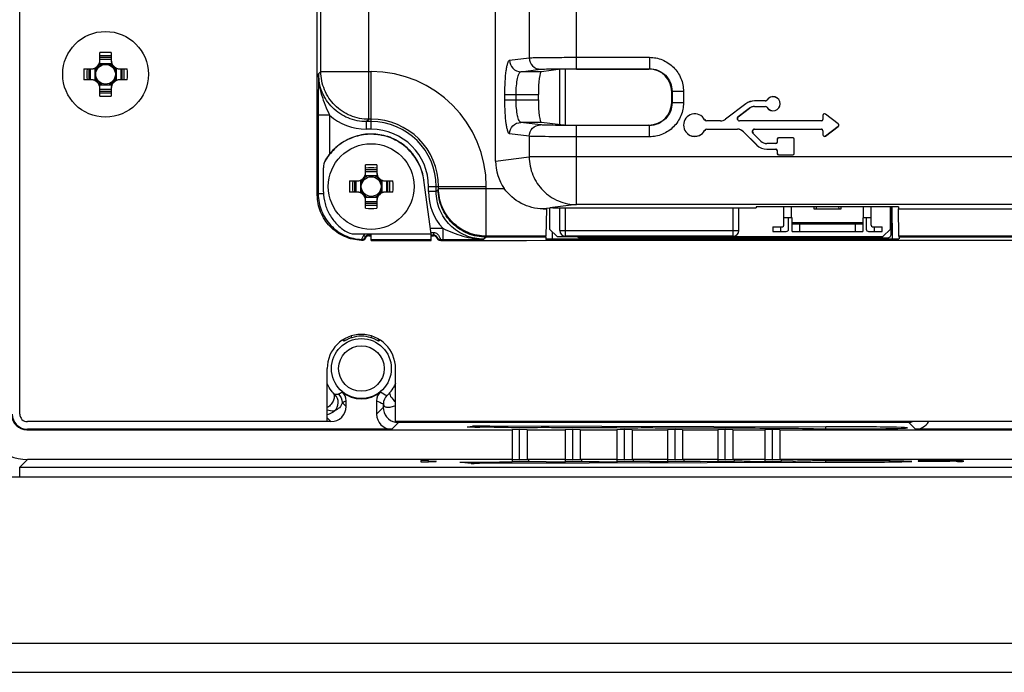
# Model space of a CAD drawing. Units: inches. Extents: x 0 to 40, y 0 to 28.
# Drawn here: x 26.8 to 29.3, y 7.5 to 9.2 of the extents above; entities that cross this region are included whole.
import ezdxf

# ---------------------------------------------------------------- set-up
doc = ezdxf.new("R2010")
doc.units = ezdxf.units.IN
doc.header["$LTSCALE"] = 2.2
doc.header["$MEASUREMENT"] = 0
doc.layers.get('0').update_dxf_attribs({"linetype": 'CONTINUOUS'})
for name, color, linetype in [('02___PRT_ALL_AXES', 7, 'CONTINUOUS'), ('ECAD_CN_PN-41694', 7, 'CONTINUOUS'), ('ECAD_CN_PN-79971', 7, 'CONTINUOUS')]:
    doc.layers.add(name, color=color, linetype=linetype)

msp = doc.modelspace()

# ---------------------------------------------------------------- linework, layer by layer
at = {"color": 7, "linetype": 'CONTINUOUS'}
for p, q in [((26.7645, 8.2189), (26.7645, 13.6913)), ((27.5454, 9.108), (27.5454, 9.6905)), ((27.6694, 8.984), (27.6694, 9.6933)), ((27.9985, 8.8756), (27.9985, 9.6933)), ((27.5362, 8.7878), (27.5362, 9.3173)), ((28.2087, 9.1154), (28.2087, 9.3027)), ((28.0858, 9.2746), (28.0858, 9.1435)), ((26.9724, 9.1331), (26.9724, 9.1572)), ((27.0015, 9.1441), (26.9724, 9.1441)), ((27.0015, 9.1572), (27.0015, 9.1331)), ((28.0348, 9.1372), (28.0858, 9.1435)), ((28.2087, 9.1449), (28.3973, 9.1449)), ((28.3973, 9.1449), (28.3973, 9.1154)), ((27.0022, 9.1283), (26.9718, 9.1283)), ((26.9724, 9.1401), (27.0015, 9.1401)), ((26.9306, 9.1153), (26.9547, 9.1153)), ((26.9436, 9.1153), (26.9436, 9.0862)), ((26.9476, 9.0862), (26.9476, 9.1153)), ((26.9594, 9.116), (26.9594, 9.0856)), ((27.0145, 9.116), (27.0145, 9.0856)), ((27.0193, 9.1153), (27.0433, 9.1153)), ((27.0263, 9.1153), (27.0263, 9.0862)), ((27.0303, 9.0862), (27.0303, 9.1153)), ((27.5393, 9.1019), (27.5454, 9.108)), ((27.5454, 9.108), (27.6759, 9.108)), ((27.6759, 8.9583), (27.6759, 9.108)), ((28.0641, 9.1076), (28.1151, 9.114)), ((28.1178, 9.1076), (28.0641, 9.1076)), ((28.1677, 9.1138), (28.1178, 9.1076)), ((28.2087, 9.1154), (28.3973, 9.1154)), ((28.2087, 9.1145), (28.3963, 9.1145)), ((28.3963, 9.1145), (28.3973, 9.1154)), ((26.9547, 9.0862), (26.9306, 9.0862)), ((26.9718, 9.0732), (27.0022, 9.0732)), ((26.9724, 9.0444), (26.9724, 9.0685)), ((27.0015, 9.0685), (27.0015, 9.0444)), ((27.0433, 9.0862), (27.0193, 9.0862)), ((27.0015, 9.0614), (26.9724, 9.0614)), ((26.9724, 9.0574), (27.0015, 9.0574)), ((28.0226, 9.0486), (28.1096, 9.0486)), ((28.0226, 9.0348), (28.0226, 9.0486)), ((28.0518, 9.0348), (28.0518, 9.0486)), ((28.1096, 9.0348), (28.1096, 9.0486)), ((28.4554, 9.0554), (28.4563, 9.0564)), ((28.4554, 9.028), (28.4554, 9.0554)), ((28.4858, 9.0564), (28.4563, 9.0564)), ((28.4563, 9.0564), (28.4563, 9.0271)), ((28.4858, 9.0564), (28.4858, 9.0271)), ((28.0226, 9.0348), (28.1096, 9.0348)), ((28.4563, 9.0271), (28.4554, 9.028)), ((28.4858, 9.0271), (28.4563, 9.0271)), ((28.6477, 9.0244), (28.5949, 8.9845)), ((28.6479, 9.0241), (28.5951, 8.9843)), ((28.6977, 9.0319), (28.67, 9.0319)), ((28.6977, 9.0315), (28.67, 9.0315)), ((28.67, 9.0173), (28.6977, 9.0173)), ((28.67, 9.0169), (28.6977, 9.0169)), ((27.5676, 8.9948), (27.5385, 8.9948)), ((27.5385, 8.9948), (27.5385, 8.7901)), ((27.5676, 8.9948), (27.5676, 8.8922)), ((28.6277, 8.991), (28.6565, 9.0127)), ((28.6279, 8.9907), (28.6567, 9.0125)), ((28.8472, 8.9942), (28.8472, 8.9838)), ((28.8475, 8.9942), (28.8475, 8.9838)), ((28.8868, 8.9722), (28.854, 8.9974)), ((28.887, 8.9725), (28.8542, 8.9977)), ((27.6633, 8.978), (27.6694, 8.984)), ((27.6759, 8.978), (27.6633, 8.978)), ((27.6633, 8.978), (27.6633, 8.9583)), ((27.6759, 8.984), (27.6694, 8.984)), ((28.1151, 8.9695), (28.0641, 8.9758)), ((28.1178, 8.9758), (28.0641, 8.9758)), ((28.1677, 8.9696), (28.1178, 8.9758)), ((28.2087, 8.969), (28.3963, 8.969)), ((28.3973, 8.968), (28.2087, 8.968)), ((28.2087, 8.7625), (28.2087, 8.968)), ((28.3973, 8.968), (28.3963, 8.969)), ((28.3973, 8.9385), (28.3973, 8.968)), ((28.5816, 8.9801), (28.5462, 8.9801)), ((28.5816, 8.9797), (28.5462, 8.9797)), ((28.8435, 8.9801), (28.6314, 8.9801)), ((28.8435, 8.9797), (28.6314, 8.9797)), ((28.854, 8.9407), (28.8868, 8.9659)), ((28.8542, 8.9404), (28.887, 8.9656)), ((27.6759, 8.9583), (27.6633, 8.9583)), ((28.0858, 8.9399), (28.0348, 8.9463)), ((28.0858, 8.9399), (28.0858, 8.8865)), ((28.3973, 8.9385), (28.2087, 8.9385)), ((28.5462, 8.9584), (28.6257, 8.9584)), ((28.5462, 8.958), (28.6257, 8.958)), ((28.6413, 8.9516), (28.6758, 8.9171)), ((28.6415, 8.9518), (28.6761, 8.9173)), ((28.6861, 8.9274), (28.6658, 8.9477)), ((28.6864, 8.9276), (28.6661, 8.9479)), ((28.6703, 8.9584), (28.8435, 8.9584)), ((28.6703, 8.958), (28.8435, 8.958)), ((28.8472, 8.9543), (28.8472, 8.9439)), ((28.8475, 8.9543), (28.8475, 8.9439)), ((28.7252, 8.9212), (28.702, 8.9212)), ((28.7252, 8.9208), (28.702, 8.9208)), ((28.7289, 8.9322), (28.7289, 8.9249)), ((28.7292, 8.9322), (28.7292, 8.9249)), ((28.7696, 8.9359), (28.7326, 8.9359)), ((28.7696, 8.9356), (28.7326, 8.9356)), ((28.773, 8.8951), (28.773, 8.9322)), ((28.7733, 8.8951), (28.7733, 8.9322)), ((27.9985, 8.8756), (28.0858, 8.8865)), ((30.3937, 8.8865), (28.0858, 8.8865)), ((28.702, 8.9066), (28.7252, 8.9066)), ((28.702, 8.9062), (28.7252, 8.9062)), ((28.7289, 8.9025), (28.7289, 8.8951)), ((28.7292, 8.9025), (28.7292, 8.8951)), ((28.7326, 8.8918), (28.7696, 8.8918)), ((28.7326, 8.8914), (28.7696, 8.8914)), ((27.5574, 8.8779), (27.5574, 8.8786)), ((27.6614, 8.8417), (27.6614, 8.8658)), ((27.6905, 8.8658), (27.6905, 8.8417)), ((27.5519, 8.7957), (27.5519, 8.8579)), ((27.6912, 8.837), (27.6607, 8.837)), ((27.6905, 8.8528), (27.6614, 8.8528)), ((27.6614, 8.8488), (27.6905, 8.8488)), ((27.6196, 8.824), (27.6437, 8.824)), ((27.6326, 8.824), (27.6326, 8.7949)), ((27.6366, 8.7949), (27.6366, 8.824)), ((27.6484, 8.8246), (27.6484, 8.7942)), ((27.7035, 8.8246), (27.7035, 8.7942)), ((27.7082, 8.824), (27.7323, 8.824)), ((27.7153, 8.824), (27.7153, 8.7949)), ((27.7193, 8.7949), (27.7193, 8.824)), ((27.8125, 8.8265), (27.8125, 8.8259)), ((27.8311, 8.6867), (27.8125, 8.8259)), ((27.5385, 8.7901), (27.5362, 8.7878)), ((27.5526, 8.7901), (27.5385, 8.7901)), ((27.6437, 8.7949), (27.6196, 8.7949)), ((27.7323, 8.7949), (27.7082, 8.7949)), ((27.8248, 8.8094), (27.9745, 8.8094)), ((27.8248, 8.7968), (27.8248, 8.8094)), ((27.8445, 8.7968), (27.8248, 8.7968)), ((27.8445, 8.7968), (27.8445, 8.8094)), ((27.8497, 8.8021), (27.8445, 8.7968)), ((27.8505, 8.8045), (27.8497, 8.8021)), ((27.8505, 8.8045), (27.8505, 8.8094)), ((27.8505, 8.8045), (28.0211, 8.8045)), ((27.9745, 8.6807), (27.9745, 8.8094)), ((27.6607, 8.7819), (27.6912, 8.7819)), ((27.6614, 8.7531), (27.6614, 8.7772)), ((27.6905, 8.7701), (27.6614, 8.7701)), ((27.6614, 8.7661), (27.6905, 8.7661)), ((27.6905, 8.7772), (27.6905, 8.7531)), ((28.2087, 8.7625), (28.139, 8.7538)), ((30.2525, 8.7625), (28.2087, 8.7625)), ((28.1304, 8.7528), (28.1218, 8.7517)), ((28.1218, 8.7517), (28.1304, 8.7517)), ((28.1304, 8.7517), (28.1292, 8.6807)), ((28.1304, 8.7537), (28.139, 8.7538)), ((28.1304, 8.753), (28.1304, 8.7517)), ((28.1385, 8.7538), (28.1385, 8.6992)), ((28.1469, 8.7539), (28.6581, 8.7539)), ((28.6747, 8.7566), (28.6747, 8.7541)), ((29.027, 8.7569), (28.6912, 8.7569)), ((29.0224, 8.6992), (29.0224, 8.7569)), ((29.0244, 8.7489), (29.0224, 8.7489)), ((29.0244, 8.6859), (29.0244, 8.7569)), ((29.0244, 8.7566), (29.0268, 8.7566)), ((29.0282, 8.6738), (29.0268, 8.7566)), ((29.0435, 8.7566), (29.0435, 8.7519)), ((29.0435, 8.7519), (29.432, 8.7519)), ((29.0447, 8.6813), (29.0435, 8.7519)), ((27.6316, 8.6867), (27.8311, 8.6867)), ((27.6566, 8.6867), (27.6566, 8.6824)), ((27.6699, 8.6867), (27.6699, 8.6817)), ((27.6699, 8.6841), (27.6759, 8.6841)), ((27.6759, 8.6698), (27.6759, 8.6867)), ((27.8292, 8.7011), (27.8613, 8.7011)), ((27.8311, 8.6903), (27.8375, 8.6903)), ((27.8311, 8.6698), (27.8311, 8.6867)), ((27.8311, 8.6841), (27.8375, 8.6841)), ((27.8375, 8.6903), (27.8375, 8.6817)), ((27.8613, 8.7011), (27.8613, 8.672)), ((28.1385, 8.6992), (28.1582, 8.6795)), ((28.1457, 8.6738), (28.146, 8.6917)), ((29.0027, 8.6795), (29.0224, 8.6992)), ((27.6504, 8.6698), (27.6516, 8.67)), ((27.6517, 8.6699), (27.6504, 8.6698)), ((27.6515, 8.6714), (27.6514, 8.6721)), ((27.6569, 8.6713), (27.6592, 8.6732)), ((27.6592, 8.6732), (27.6609, 8.6758)), ((27.6609, 8.6758), (27.6609, 8.678)), ((27.6609, 8.6758), (27.6609, 8.6758)), ((27.6699, 8.6817), (27.6759, 8.6817)), ((27.6759, 8.6723), (27.8311, 8.6723)), ((27.6759, 8.6698), (27.8311, 8.6698)), ((27.8311, 8.6817), (27.8375, 8.6817)), ((27.8466, 8.6779), (27.8466, 8.6758)), ((27.8466, 8.6758), (27.8466, 8.6758)), ((27.8567, 8.6697), (27.8554, 8.6698)), ((27.8556, 8.672), (27.8613, 8.672)), ((27.8556, 8.672), (27.8556, 8.6699)), ((27.8556, 8.6699), (27.8567, 8.6697)), ((27.8567, 8.6697), (28.0785, 8.6697)), ((27.9737, 8.6781), (27.9684, 8.6728)), ((27.9745, 8.6807), (27.9736, 8.6781)), ((28.1292, 8.6781), (27.9737, 8.6781)), ((28.1292, 8.6807), (27.9745, 8.6807)), ((28.0785, 8.6697), (28.127, 8.67)), ((28.127, 8.67), (30.2901, 8.67)), ((28.1292, 8.6781), (28.1292, 8.6807)), ((28.1292, 8.6781), (28.1292, 8.6741)), ((28.1457, 8.6738), (29.0282, 8.6738)), ((28.1582, 8.6795), (29.0027, 8.6795)), ((28.2173, 8.6761), (29.0145, 8.6761)), ((28.2173, 8.676), (28.2173, 8.6761)), ((29.0145, 8.676), (29.0145, 8.6761)), ((29.0447, 8.6813), (29.4308, 8.6813)), ((29.0448, 8.6781), (29.0447, 8.6813)), ((29.4307, 8.6781), (29.0448, 8.6781)), ((29.0448, 8.6781), (29.0448, 8.6741)), ((27.6055, 8.4083), (27.6016, 8.4104)), ((27.6055, 8.4083), (27.6055, 8.4123)), ((27.6253, 8.417), (27.6252, 8.4216)), ((27.6755, 8.4216), (27.6754, 8.417)), ((27.6952, 8.4123), (27.6952, 8.4083)), ((27.6991, 8.4104), (27.6952, 8.4083)), ((27.5618, 8.1992), (27.5618, 8.337)), ((27.7389, 8.1992), (27.7389, 8.337)), ((27.7351, 8.2899), (27.7389, 8.2878)), ((27.611, 8.2386), (27.6008, 8.2488)), ((27.611, 8.2386), (27.611, 8.2535)), ((27.6897, 8.2535), (27.6897, 8.2189)), ((27.7071, 8.2362), (27.6897, 8.2189)), ((27.5716, 8.1992), (26.7842, 8.1992)), ((27.5716, 8.1992), (27.5618, 8.2091)), ((34.5795, 8.1992), (27.7389, 8.1992)), ((27.7465, 8.198), (27.7464, 8.1968)), ((29.07, 8.1968), (29.0699, 8.1985)), ((26.7828, 8.1781), (26.7842, 8.1795)), ((26.7828, 8.1781), (28.0412, 8.1781)), ((27.7291, 8.1795), (26.7842, 8.1795)), ((27.7464, 8.1968), (27.7291, 8.1795)), ((29.07, 8.1968), (27.7464, 8.1968)), ((27.9249, 8.1858), (27.9254, 8.1859)), ((27.9254, 8.1859), (27.9387, 8.1873)), ((27.9387, 8.1853), (27.9387, 8.1873)), ((27.9944, 8.185), (27.9579, 8.1851)), ((27.9838, 8.1851), (27.9839, 8.1879)), ((27.9839, 8.1879), (28.8551, 8.1854)), ((28.0609, 8.1785), (28.0412, 8.1781)), ((28.0412, 8.1781), (28.0412, 8.1008)), ((28.0806, 8.1781), (28.0609, 8.1785)), ((28.0609, 8.1004), (28.0609, 8.1785)), ((28.0806, 8.1781), (28.1789, 8.1781)), ((28.0806, 8.1781), (28.0806, 8.1008)), ((28.1986, 8.1785), (28.1789, 8.1781)), ((28.1789, 8.1781), (28.1789, 8.1008)), ((28.2183, 8.1781), (28.1986, 8.1785)), ((28.1986, 8.1004), (28.1986, 8.1785)), ((28.2183, 8.1781), (28.313, 8.1781)), ((28.2183, 8.1781), (28.2183, 8.1008)), ((28.3327, 8.1785), (28.313, 8.1781)), ((28.313, 8.1781), (28.313, 8.1008)), ((28.3524, 8.1781), (28.3327, 8.1785)), ((28.3327, 8.1004), (28.3327, 8.1785)), ((28.3524, 8.1781), (28.4442, 8.1781)), ((28.3524, 8.1781), (28.3524, 8.1008)), ((28.4639, 8.1785), (28.4442, 8.1781)), ((28.4442, 8.1781), (28.4442, 8.1008)), ((28.4836, 8.1781), (28.4639, 8.1785)), ((28.4639, 8.1004), (28.4639, 8.1785)), ((28.4836, 8.1781), (28.5745, 8.1781)), ((28.4836, 8.1781), (28.4836, 8.1008)), ((28.5942, 8.1785), (28.5745, 8.1781)), ((28.5745, 8.1781), (28.5745, 8.1008)), ((28.6138, 8.1781), (28.5942, 8.1785)), ((28.5942, 8.1004), (28.5942, 8.1785)), ((28.6138, 8.1781), (28.6967, 8.1781)), ((28.6138, 8.1781), (28.6138, 8.1008)), ((28.7164, 8.1785), (28.6967, 8.1781)), ((28.6967, 8.1781), (28.6967, 8.1008)), ((28.7361, 8.1781), (28.7164, 8.1785)), ((28.7164, 8.1004), (28.7164, 8.1785)), ((28.7361, 8.1781), (32.6276, 8.1781)), ((28.7361, 8.1781), (28.7361, 8.1008)), ((28.855, 8.1808), (28.8551, 8.1854)), ((29.0874, 8.1795), (29.07, 8.1968)), ((32.2763, 8.1795), (29.0874, 8.1795)), ((26.7842, 8.1008), (26.7643, 8.0809)), ((28.0412, 8.1008), (26.7842, 8.1008)), ((27.8247, 8.098), (27.805, 8.098)), ((27.805, 8.098), (27.805, 8.0953)), ((27.805, 8.0953), (27.8247, 8.0953)), ((27.8247, 8.0958), (27.8247, 8.098)), ((27.8443, 8.0962), (27.8247, 8.0958)), ((27.8247, 8.0953), (27.8443, 8.0957)), ((27.8443, 8.0957), (27.8443, 8.0962)), ((28.0396, 8.0948), (28.0411, 8.0948)), ((28.0609, 8.1004), (28.0412, 8.1008)), ((28.0412, 8.0997), (28.0412, 8.097)), ((28.0412, 8.097), (28.0845, 8.097)), ((28.0806, 8.1008), (28.0609, 8.1004)), ((28.1789, 8.1008), (28.0806, 8.1008)), ((28.0845, 8.097), (28.0845, 8.0997)), ((28.1986, 8.1004), (28.1789, 8.1008)), ((28.1789, 8.0997), (28.1789, 8.097)), ((28.1789, 8.097), (28.2222, 8.097)), ((28.2183, 8.1008), (28.1986, 8.1004)), ((28.313, 8.1008), (28.2183, 8.1008)), ((28.2222, 8.097), (28.2222, 8.0997)), ((28.267, 8.095), (28.3149, 8.0956)), ((28.3327, 8.1004), (28.313, 8.1008)), ((28.313, 8.0997), (28.313, 8.097)), ((28.313, 8.097), (28.3563, 8.097)), ((28.3524, 8.1008), (28.3327, 8.1004)), ((28.4442, 8.1008), (28.3524, 8.1008)), ((28.3563, 8.097), (28.3563, 8.0997)), ((28.3983, 8.0954), (28.4462, 8.0959)), ((28.4639, 8.1004), (28.4442, 8.1008)), ((28.4442, 8.0997), (28.4442, 8.097)), ((28.4442, 8.097), (28.4875, 8.097)), ((28.4836, 8.1008), (28.4639, 8.1004)), ((28.5745, 8.1008), (28.4836, 8.1008)), ((28.4875, 8.097), (28.4875, 8.0997)), ((28.5294, 8.0957), (28.5764, 8.0962)), ((28.5942, 8.1004), (28.5745, 8.1008)), ((28.5745, 8.0997), (28.5745, 8.097)), ((28.5745, 8.097), (28.6178, 8.097)), ((28.6138, 8.1008), (28.5942, 8.1004)), ((28.6967, 8.1008), (28.6138, 8.1008)), ((28.6178, 8.097), (28.6178, 8.0997)), ((28.6585, 8.0961), (28.709, 8.0967)), ((28.7164, 8.1004), (28.6967, 8.1008)), ((28.6967, 8.0997), (28.6967, 8.097)), ((28.6967, 8.097), (28.74, 8.097)), ((28.7361, 8.1008), (28.7164, 8.1004)), ((32.6276, 8.1008), (28.7361, 8.1008)), ((28.74, 8.097), (28.74, 8.0997)), ((28.7698, 8.0966), (28.7695, 8.0966)), ((29.0696, 8.0949), (29.052, 8.0943)), ((29.0549, 8.0972), (29.0735, 8.0965)), ((29.1009, 8.0976), (29.0943, 8.0973)), ((29.0943, 8.0973), (29.0943, 8.097)), ((29.0943, 8.097), (29.1009, 8.0967)), ((29.1107, 8.0978), (29.1009, 8.0976)), ((29.1009, 8.0967), (29.1107, 8.0965)), ((29.1272, 8.098), (29.1107, 8.0978)), ((29.1107, 8.0972), (29.114, 8.0974)), ((29.1107, 8.0965), (29.1272, 8.0963)), ((29.114, 8.0974), (29.1206, 8.0976)), ((29.1206, 8.0976), (29.1304, 8.0977)), ((29.1436, 8.098), (29.1272, 8.098)), ((29.1272, 8.0963), (29.1436, 8.0963)), ((29.1304, 8.0977), (29.1403, 8.0977)), ((29.1403, 8.0977), (29.1632, 8.0977)), ((29.16, 8.098), (29.1436, 8.098)), ((29.1436, 8.0963), (29.16, 8.0963)), ((29.1764, 8.098), (29.16, 8.098)), ((29.16, 8.0963), (29.1764, 8.0963)), ((29.1632, 8.0977), (29.1731, 8.0977)), ((29.1731, 8.0977), (29.1829, 8.0976)), ((29.1928, 8.0978), (29.1764, 8.098)), ((29.1829, 8.0976), (29.1895, 8.0974)), ((29.1895, 8.0974), (29.1928, 8.0972)), ((29.2026, 8.0976), (29.1928, 8.0978)), ((29.1928, 8.0965), (29.1961, 8.0966)), ((29.1961, 8.0966), (29.1961, 8.0965)), ((29.1961, 8.0956), (29.2026, 8.0958)), ((29.2026, 8.0958), (29.2026, 8.0978)), ((29.2092, 8.0973), (29.2026, 8.0976)), ((29.2026, 8.0958), (29.2092, 8.096)), ((29.2092, 8.096), (29.2092, 8.0976)), ((29.2125, 8.0969), (29.2092, 8.0973)), ((29.2092, 8.096), (29.2125, 8.0965)), ((29.2125, 8.0965), (29.2125, 8.0969)), ((26.7643, 8.0809), (34.5777, 8.0809)), ((26.7643, 8.0563), (26.7643, 8.0809)), ((27.9062, 8.0939), (27.9879, 8.0941)), ((27.9071, 8.0939), (27.91, 8.0939)), ((27.9356, 8.0907), (27.9099, 8.0935)), ((28.8534, 8.0933), (27.9356, 8.0907)), ((27.988, 8.0941), (27.9878, 8.0941)), ((26.7437, 8.0563), (34.62, 8.0563)), ((35.0433, 7.6232), (26.3204, 7.6232)), ((26.2909, 7.5485), (35.0728, 7.5485))]:
    msp.add_line(p, q, dxfattribs=at)
for points in [[(27.6517, 8.6699), (27.6524, 8.6699), (27.6532, 8.67), (27.6546, 8.6703), (27.6569, 8.6713)], [(27.8466, 8.6758), (27.848, 8.6735), (27.8499, 8.6717), (27.8519, 8.6706), (27.8536, 8.6701), (27.8544, 8.67), (27.8551, 8.6699), (27.8553, 8.6698)], [(28.7698, 8.0966), (28.7717, 8.0967), (28.7762, 8.0969), (28.7814, 8.0971), (28.7872, 8.0973), (28.7936, 8.0974), (28.8005, 8.0976), (28.8079, 8.0977), (28.8157, 8.0979), (28.8238, 8.098), (28.8323, 8.0981), (28.841, 8.0982), (28.8501, 8.0983), (28.8593, 8.0983), (28.8687, 8.0984), (28.8783, 8.0985)], [(28.8783, 8.0985), (28.888, 8.0985), (28.8978, 8.0985), (28.9075, 8.0985), (28.9173, 8.0985), (28.927, 8.0985), (28.9366, 8.0985), (28.946, 8.0985), (28.9553, 8.0985), (28.9644, 8.0984), (28.9732, 8.0984), (28.9818, 8.0983), (28.9901, 8.0983), (28.9981, 8.0982), (29.0058, 8.0981), (29.0131, 8.098), (29.02, 8.0979), (29.0266, 8.0978)], [(29.0266, 8.0978), (29.0328, 8.0977), (29.0385, 8.0976)], [(29.0385, 8.0976), (29.0439, 8.0975), (29.0488, 8.0974), (29.0533, 8.0973), (29.0574, 8.0972), (29.061, 8.097), (29.0643, 8.0969), (29.0671, 8.0968), (29.0696, 8.0967), (29.0717, 8.0966), (29.0733, 8.0965), (29.0746, 8.0964), (29.0755, 8.0963), (29.0756, 8.0963)]]:
    msp.add_lwpolyline(points, dxfattribs=at)
for centre, radius in [((26.987, 9.1008), 0.0256), ((27.6759, 8.8094), 0.0256), ((27.6504, 8.337), 0.0777), ((27.6504, 8.337), 0.0591)]:
    msp.add_circle(centre, radius, dxfattribs=at)
for centre, radius, start, end in [((26.987, 8.6857), 0.4717, 88.2302, 91.7698), ((26.987, 8.7075), 0.4415, 88.1091, 91.8909), ((26.9504, 9.1374), 0.022, 270, 360), ((26.9547, 9.1331), 0.0177, 270, 360), ((26.987, 9.1008), 0.0285, 142.0339, 165.2395), ((26.987, 9.1008), 0.0285, 104.7671, 127.9669), ((26.987, 9.1008), 0.0285, 52.0339, 75.2327), ((27.0236, 9.1374), 0.022, 180, 270), ((27.0193, 9.1331), 0.0177, 180, 270), ((26.987, 9.1008), 0.0285, 14.7624, 37.9648), ((27.402, 9.1008), 0.4717, 178.2302, 181.7698), ((27.3802, 9.1008), 0.4415, 178.1091, 181.8909), ((26.987, 9.1008), 0.0285, 194.7624, 217.9648), ((26.987, 9.1008), 0.0285, 322.0339, 345.2395), ((26.5937, 9.1008), 0.4415, 358.1091, 1.8909), ((26.5719, 9.1008), 0.4717, 358.2302, 1.7698), ((27.6759, 8.8094), 0.2986, 0, 90), ((26.9504, 9.0642), 0.022, 0, 90), ((26.9547, 9.0685), 0.0177, 0, 90), ((26.987, 9.1008), 0.0285, 232.0339, 255.2327), ((26.987, 9.1008), 0.0285, 284.7671, 307.9669), ((27.0236, 9.0642), 0.022, 90, 180), ((27.0193, 9.0685), 0.0177, 90, 180), ((26.987, 9.494), 0.4415, 268.1091, 271.8909), ((26.987, 9.5158), 0.4717, 268.2302, 271.7698), ((28.7181, 9.0244), 0.0185, 213.2564, 146.7436), ((28.7181, 9.0244), 0.0182, 213.2564, 146.7436), ((28.67, 8.9949), 0.037, 90, 127.0726), ((28.67, 8.9949), 0.0367, 90, 127.0726), ((28.67, 8.9949), 0.0224, 90, 127.0726), ((28.67, 8.9949), 0.022, 90, 127.0726), ((28.6977, 9.0378), 0.00591, 270, 326.7436), ((28.6977, 9.0378), 0.00625, 270, 326.7436), ((28.6977, 9.011), 0.00625, 33.2564, 90), ((28.6977, 9.011), 0.00591, 33.2564, 90), ((27.6633, 9.1019), 0.1436, 228.2297, 270.0058), ((28.5151, 8.969), 0.0292, 28.5404, 331.4596), ((28.6314, 8.986), 0.00625, 127.0726, 270), ((28.6314, 8.986), 0.00591, 127.0726, 270), ((28.8515, 8.9942), 0.00433, 52.5, 180), ((28.8515, 8.9942), 0.00399, 52.5, 180), ((27.6759, 8.8094), 0.1746, 0, 90), ((27.6759, 8.8094), 0.1685, 0, 90), ((28.5462, 8.986), 0.00625, 208.5404, 270), ((28.5462, 8.986), 0.00591, 208.5404, 270), ((28.5816, 9.0021), 0.022, 270, 307.0726), ((28.5816, 9.0021), 0.0224, 270, 307.0726), ((28.8435, 8.9838), 0.00404, 270, 360), ((28.8435, 8.9838), 0.0037, 270, 360), ((28.8844, 8.969), 0.00399, 307.5, 52.5), ((28.8844, 8.969), 0.00433, 307.5, 52.5), ((27.6759, 8.8094), 0.1488, 0, 90), ((28.5151, 8.969), 0.0295, 230.4891, 331.4596), ((28.5462, 8.9521), 0.00625, 90, 151.4596), ((28.5462, 8.9521), 0.00591, 90, 151.4596), ((28.6257, 8.936), 0.0224, 45, 90), ((28.6257, 8.936), 0.022, 45, 90), ((28.6703, 8.9521), 0.00625, 90, 225), ((28.6703, 8.9521), 0.00591, 90, 225), ((28.8435, 8.9543), 0.00404, 0, 90), ((28.8435, 8.9543), 0.0037, 0, 90), ((28.8515, 8.9439), 0.00433, 180, 307.5), ((28.8515, 8.9439), 0.00399, 180, 307.5), ((28.702, 8.9432), 0.037, 225, 270), ((28.702, 8.9432), 0.0367, 225, 270), ((28.702, 8.9432), 0.0224, 225, 270), ((28.702, 8.9432), 0.022, 225, 270), ((28.7252, 8.9249), 0.00404, 270, 360), ((28.7252, 8.9249), 0.0037, 270, 360), ((28.7326, 8.9322), 0.0037, 90, 180), ((28.7326, 8.9322), 0.00336, 90, 180), ((28.7696, 8.9322), 0.0037, 0, 90), ((28.7696, 8.9322), 0.00336, 0, 90), ((28.7252, 8.9025), 0.00404, 0, 90), ((28.7252, 8.9025), 0.0037, 0, 90), ((28.7326, 8.8951), 0.0037, 180, 270), ((28.7326, 8.8951), 0.00336, 180, 270), ((28.7696, 8.8951), 0.0037, 270, 360), ((28.7696, 8.8951), 0.00336, 270, 360), ((27.6745, 8.8081), 0.1363, 148.9904, 149.2206), ((27.6759, 8.3944), 0.4717, 88.2302, 91.7698), ((27.6393, 8.8461), 0.022, 270, 360), ((27.6437, 8.8417), 0.0177, 270, 360), ((27.6759, 8.8094), 0.0285, 104.7671, 127.9669), ((27.6759, 8.4162), 0.4415, 88.1091, 91.8909), ((27.6759, 8.8094), 0.0285, 52.0339, 75.2327), ((27.7126, 8.8461), 0.022, 180, 270), ((27.7082, 8.8417), 0.0177, 180, 270), ((28.091, 8.8094), 0.4717, 178.2302, 181.7698), ((28.0692, 8.8094), 0.4415, 178.1091, 181.8909), ((27.6759, 8.8094), 0.0285, 142.0339, 165.2395), ((27.6759, 8.8094), 0.0285, 14.7624, 37.9648), ((27.2827, 8.8094), 0.4415, 358.1091, 1.8909), ((27.2609, 8.8094), 0.4717, 358.2302, 1.7698), ((27.6779, 8.8079), 0.1359, 7.5811, 7.8611), ((27.6393, 8.7728), 0.022, 0, 90), ((27.6437, 8.7772), 0.0177, 0, 90), ((27.6759, 8.8094), 0.0285, 194.7624, 217.9648), ((27.6759, 8.8094), 0.0285, 232.0339, 255.2327), ((27.6759, 8.8094), 0.0285, 284.7671, 307.9669), ((27.7126, 8.7728), 0.022, 90, 180), ((27.7082, 8.7772), 0.0177, 90, 180), ((27.6759, 8.8094), 0.0285, 322.0339, 345.2395), ((27.9685, 8.7968), 0.1437, 179.9986, 221.7636), ((27.6759, 9.2027), 0.4415, 268.1091, 271.8909), ((27.6759, 9.2245), 0.4717, 268.2302, 271.7698), ((27.6316, 8.7262), 0.0395, 238.5074, 269.9996), ((27.6699, 8.6744), 0.00968, 89.9815, 133.2643), ((29.0145, 8.6859), 0.00984, 269.9956, 359.9956), ((27.6519, 8.6819), 0.00984, 267.4704, 336.0904), ((27.9046, 8.6893), 0.2537, 184.057, 184.3805), ((27.6699, 8.6719), 0.00984, 89.9889, 156.3138), ((27.8375, 8.6719), 0.00984, 23.5808, 90.0111), ((27.8556, 8.6818), 0.00984, 203.5808, 270.0111), ((28.2173, 8.6859), 0.00984, 221.2043, 270.0044), ((27.6504, 8.337), 0.0886, 0, 180), ((27.6504, 8.337), 0.0969, 330.934, 337.5529), ((27.4365, 8.5432), 0.3132, 299.5506, 301.5261), ((27.6504, 8.337), 0.0787, 230.4799, 309.5201), ((27.5815, 8.2535), 0.0295, 359.9955, 50.4844), ((27.7192, 8.2535), 0.0295, 129.5156, 180.0044), ((27.874, 8.5598), 0.3324, 238.5241, 241.7535), ((27.6536, 8.3352), 0.0931, 319.4681, 330.9293), ((27.561, 8.2487), 0.0295, 313.1721, 44.6442), ((27.3794, 8.7451), 0.5434, 294.0403, 295.2266), ((27.9322, 8.7686), 0.5693, 244.7973, 246.7572), ((26.7842, 8.2189), 0.0197, 180, 270), ((27.7465, 8.2359), 0.0391, 258.3648, 269.9029), ((27.6897, 8.2009), 0.0569, 357.0923, 357.5477), ((28.0712, 2.4783), 5.6165, 89.994, 90.3069), ((28.0716, 2.2612), 5.8336, 89.8722, 89.99832), ((28.0744, 3.1503), 4.9445, 89.3599, 89.8809), ((28.2127, 2.5828), 5.5125, 90.0179, 90.3421), ((28.2137, 2.7185), 5.3768, 89.4327, 90.03), ((28.344, 2.4821), 5.6135, 90.0063, 90.2969), ((28.3445, 2.2436), 5.8521, 89.88305, 90.01036), ((28.3466, 3.0158), 5.0798, 89.4169, 89.8896), ((28.4777, 3.0189), 5.0771, 89.4168, 89.8887), ((28.6086, 2.9506), 5.1457, 89.4436, 89.8962), ((28.7378, 2.3757), 5.721, 89.6834, 89.9856), ((28.7847, 7.8127), 0.2843, 92.9284, 93.0642), ((27.9076, 8.124), 0.0302, 267.2205, 272.5022)]:
    msp.add_arc(centre, radius, start, end, dxfattribs=at)
at = {"color": 3, "linetype": 'CONTINUOUS'}
msp.add_arc((27.591, 8.8586), 0.039, 149.2208, 150.1272, dxfattribs=at)
at = {"color": 7, "linetype": 'CONTINUOUS'}
for centre, major_axis, ratio, start_param, end_param in [((28.1179, 9.0486), (0, 0.0591), 0.140541, 6.300639, 7.853982), ((28.2087, 9.1137), (0.0413, 0), 0.017455, 1.570796, 3.001966), ((28.3963, 9.0554), (0.0418, 0.0418), 0.999695, -0.785246, 0.785246), ((28.1179, 9.0348), (0, 0.0591), 0.140541, -4.712389, -3.159046), ((28.3963, 9.028), (-0.0418, 0.0418), 0.999695, 2.356347, 3.926839), ((28.2087, 8.9697), (0.0413, 0), 0.017455, -3.001966, -1.570796), ((28.1237, 8.8759), (0.1243, 0.0154), 0.99012, 3.019235, 3.629998), ((28.1469, 8.7536), (0.0165, 0), 0.017452, 1.571101, 2.069279), ((28.6581, 8.7541), (0.0165, 0), 0.017452, -1.570492, -0.00032), ((28.6912, 8.7566), (0.0165, 0), 0.017452, 1.571101, 3.141273), ((29.027, 8.7566), (0.0165, 0), 0.017452, 0.00032, 1.570492), ((28.1457, 8.6741), (0.0165, 0), 0.01746, 3.141592, 4.71178), ((29.0282, 8.6741), (0.0165, 0), 0.01746, -1.570187, 0), ((27.6504, 8.3384), (0, 0.0825), 0.999856, -0.308524, 0.308524), ((27.5716, 8.2386), (-0.0278, 0.0278), 0.999695, -3.926839, -2.356347), ((26.7842, 8.2189), (-0.0835, -0.0835), 0.999695, -0.785246, 0.785246), ((26.7828, 8.2175), (0.0278, 0.0278), 0.999695, -3.926839, -2.356347), ((26.7842, 8.2189), (0.0278, 0.0278), 0.999695, 8.639532, 10.210024), ((27.7291, 8.2189), (0.0278, 0.0278), 0.999695, -3.926839, -2.356347), ((29.0874, 8.2189), (0.0278, -0.0278), 0.999695, -0.785246, 0.251421), ((27.9643, 8.1858), (0.0394, 0), 0.017458, -3.138138, -1.731988), ((27.9776, 8.1872), (0.0394, 0), 0.017451, 1.410296, 2.980788), ((28.0716, 8.1859), (0.0916, 0), 0.017455, -2.572155, -0.843218), ((28.2133, 8.1854), (0.0916, 0), 0.017455, -2.650319, -0.913674), ((28.3444, 8.1851), (0.0916, 0), 0.017455, -2.531926, -0.911274), ((28.4755, 8.1847), (0.0916, 0), 0.017455, -2.528454, -0.911343), ((28.6067, 8.1844), (0.0917, 0), 0.017455, -2.528386, -0.933212), ((28.7378, 8.184), (0.0917, 0), 0.017455, -2.559168, -1.130139), ((28.92, 8.1831), (0.1472, 0), 0.017455, 3.375163, 8.311207)]:
    msp.add_ellipse(centre, major_axis=major_axis, ratio=ratio, start_param=start_param, end_param=end_param, dxfattribs=at)
for points, knots in [([(28.0858, 9.1435), (28.0904, 9.1439), (28.1043, 9.1441), (28.1307, 9.1447), (28.1671, 9.1448), (28.1942, 9.1449), (28.2087, 9.1449)], [0, 0, 0, 0, 0.112705, 0.33772, 0.646417, 1, 1, 1, 1]), ([(28.0858, 9.1435), (28.0859, 9.136), (28.0921, 9.1204), (28.1076, 9.114), (28.1151, 9.114)], [0, 0, 0, 0, 0.501697, 1, 1, 1, 1]), ([(28.3973, 9.1449), (28.4088, 9.1449), (28.4321, 9.1403), (28.4615, 9.1206), (28.4812, 9.0912), (28.4858, 9.0679), (28.4858, 9.0564)], [0, 0, 0, 0, 0.250001, 0.499929, 0.749915, 1, 1, 1, 1]), ([(28.0226, 9.0486), (28.0226, 9.0598), (28.0231, 9.0806), (28.0252, 9.1051), (28.0277, 9.121), (28.0298, 9.1292), (28.0316, 9.1345), (28.0338, 9.137), (28.0348, 9.1372)], [0, 0, 0, 0, 0.371325, 0.687261, 0.810034, 0.903655, 0.966054, 1, 1, 1, 1]), ([(28.0348, 9.1372), (28.0348, 9.1297), (28.041, 9.1141), (28.0566, 9.1077), (28.0641, 9.1076)], [0, 0, 0, 0, 0.501697, 1, 1, 1, 1]), ([(27.5393, 9.1019), (27.5392, 9.0938), (27.5388, 9.0581), (27.5385, 9.0223), (27.5385, 8.9948)], [0, 0, 0, 0, 0.228458, 1, 1, 1, 1]), ([(27.6633, 8.978), (27.6472, 8.978), (27.6146, 8.9844), (27.5734, 9.012), (27.5458, 9.0532), (27.5393, 9.0858), (27.5393, 9.1019)], [0, 0, 0, 0, 0.249999, 0.499949, 0.749931, 1, 1, 1, 1]), ([(27.5393, 9.1019), (27.5393, 9.0835), (27.5452, 9.0461), (27.56, 9.0119), (27.5676, 8.9948)], [0, 0, 0, 0, 0.496273, 1, 1, 1, 1]), ([(27.6694, 8.984), (27.6533, 8.984), (27.6207, 8.9905), (27.5795, 9.0181), (27.5519, 9.0593), (27.5454, 9.0919), (27.5454, 9.108)], [0, 0, 0, 0, 0.250008, 0.5, 0.749992, 1, 1, 1, 1]), ([(28.0518, 9.0486), (28.0518, 9.0561), (28.0523, 9.07), (28.0549, 9.0886), (28.0577, 9.1005), (28.0619, 9.1075), (28.0641, 9.1076)], [0, 0, 0, 0, 0.365733, 0.676985, 0.892866, 1, 1, 1, 1]), ([(28.1151, 9.114), (28.1186, 9.1144), (28.1291, 9.1146), (28.1493, 9.1151), (28.177, 9.1153), (28.1976, 9.1154), (28.2087, 9.1154)], [0, 0, 0, 0, 0.112755, 0.337765, 0.646441, 1, 1, 1, 1]), ([(28.3973, 9.1154), (28.405, 9.1154), (28.4205, 9.1123), (28.4401, 9.0992), (28.4532, 9.0796), (28.4563, 9.064), (28.4563, 9.0564)], [0, 0, 0, 0, 0.249999, 0.499929, 0.749917, 1, 1, 1, 1]), ([(28.0348, 8.9463), (28.0338, 8.9464), (28.0316, 8.949), (28.0298, 8.9542), (28.0277, 8.9625), (28.0252, 8.9783), (28.0231, 9.0028), (28.0226, 9.0236), (28.0226, 9.0348)], [0, 0, 0, 0, 0.033928, 0.096294, 0.189833, 0.312533, 0.628569, 1, 1, 1, 1]), ([(28.0641, 8.9758), (28.0619, 8.976), (28.0577, 8.9829), (28.0549, 8.9948), (28.0523, 9.0135), (28.0518, 9.0273), (28.0518, 9.0348)], [0, 0, 0, 0, 0.107069, 0.322811, 0.634166, 1, 1, 1, 1]), ([(28.4858, 9.0271), (28.4858, 9.0156), (28.4812, 8.9923), (28.4615, 8.9628), (28.4321, 8.9431), (28.4088, 8.9385), (28.3973, 8.9385)], [0, 0, 0, 0, 0.250001, 0.499952, 0.749902, 1, 1, 1, 1]), ([(28.4563, 9.0271), (28.4563, 9.0194), (28.4532, 9.0039), (28.4401, 8.9843), (28.4205, 8.9711), (28.405, 8.968), (28.3973, 8.968)], [0, 0, 0, 0, 0.249999, 0.499952, 0.749904, 1, 1, 1, 1]), ([(28.0348, 8.9463), (28.0348, 8.9538), (28.041, 8.9694), (28.0566, 8.9758), (28.0641, 8.9758)], [0, 0, 0, 0, 0.501697, 1, 1, 1, 1]), ([(28.0858, 8.9399), (28.0859, 8.9475), (28.0921, 8.9631), (28.1076, 8.9694), (28.1151, 8.9695)], [0, 0, 0, 0, 0.501697, 1, 1, 1, 1]), ([(28.2087, 8.968), (28.1976, 8.968), (28.177, 8.9681), (28.1493, 8.9683), (28.1291, 8.9689), (28.1186, 8.969), (28.1151, 8.9695)], [0, 0, 0, 0, 0.353746, 0.66253, 0.887343, 1, 1, 1, 1]), ([(27.8125, 8.8265), (27.8105, 8.8404), (27.8023, 8.8679), (27.7781, 8.9032), (27.7442, 8.9296), (27.7039, 8.9445), (27.661, 8.9465), (27.6195, 8.9354), (27.5833, 8.9124), (27.565, 8.8904), (27.5577, 8.8783)], [0, 0, 0, 0, 0.124753, 0.249604, 0.374604, 0.499727, 0.624907, 0.750056, 0.875093, 1, 1, 1, 1]), ([(28.2087, 8.9385), (28.1942, 8.9385), (28.167, 8.9386), (28.1307, 8.9388), (28.1043, 8.9393), (28.0904, 8.9395), (28.0858, 8.9399)], [0, 0, 0, 0, 0.35377, 0.662575, 0.887393, 1, 1, 1, 1]), ([(28.0858, 8.8865), (28.0859, 8.8704), (28.0923, 8.8379), (28.1196, 8.7967), (28.1604, 8.769), (28.1927, 8.7625), (28.2087, 8.7625)], [0, 0, 0, 0, 0.251049, 0.501575, 0.751184, 1, 1, 1, 1]), ([(27.6504, 8.6698), (27.6353, 8.6703), (27.6052, 8.6772), (27.5673, 8.7037), (27.5421, 8.7424), (27.5362, 8.7728), (27.5362, 8.7878)], [0, 0, 0, 0, 0.250015, 0.499998, 0.749981, 1, 1, 1, 1]), ([(27.5385, 8.7901), (27.5385, 8.7751), (27.5443, 8.745), (27.5692, 8.7064), (27.6066, 8.6799), (27.6365, 8.6728), (27.6514, 8.6721)], [0, 0, 0, 0, 0.250109, 0.500132, 0.750017, 1, 1, 1, 1]), ([(27.5519, 8.7957), (27.5521, 8.7854), (27.555, 8.7648), (27.567, 8.736), (27.5858, 8.711), (27.6021, 8.6979), (27.6109, 8.6925)], [0, 0, 0, 0, 0.249763, 0.499619, 0.74968, 1, 1, 1, 1]), ([(27.9684, 8.6728), (27.9523, 8.6728), (27.9197, 8.6793), (27.8785, 8.7069), (27.8509, 8.7481), (27.8445, 8.7807), (27.8445, 8.7968)], [0, 0, 0, 0, 0.250202, 0.500233, 0.750118, 1, 1, 1, 1]), ([(27.9737, 8.6781), (27.9576, 8.6781), (27.925, 8.6846), (27.8838, 8.7122), (27.8562, 8.7534), (27.8497, 8.7859), (27.8497, 8.8021)], [0, 0, 0, 0, 0.250087, 0.500142, 0.750096, 1, 1, 1, 1]), ([(27.9745, 8.6807), (27.9584, 8.6807), (27.9258, 8.6872), (27.8846, 8.7147), (27.857, 8.7559), (27.8505, 8.7884), (27.8505, 8.8045)], [0, 0, 0, 0, 0.250128, 0.500199, 0.750153, 1, 1, 1, 1]), ([(28.1218, 8.7517), (28.1022, 8.7517), (28.0625, 8.7613), (28.0324, 8.7886), (28.0211, 8.8045)], [0, 0, 0, 0, 0.500111, 1, 1, 1, 1]), ([(27.6514, 8.6721), (27.6514, 8.6724), (27.6519, 8.6734), (27.6526, 8.6755), (27.6541, 8.6787), (27.6556, 8.6811), (27.6566, 8.6824)], [0, 0, 0, 0, 0.072906, 0.269751, 0.583444, 1, 1, 1, 1]), ([(27.6566, 8.6824), (27.6572, 8.682), (27.6591, 8.681), (27.6621, 8.6805), (27.6632, 8.6815)], [0, 0, 0, 0, 0.326671, 1, 1, 1, 1]), ([(27.8375, 8.6903), (27.8409, 8.6903), (27.8474, 8.6874), (27.8518, 8.6813), (27.854, 8.6768), (27.8549, 8.6742), (27.8556, 8.6727), (27.8556, 8.672)], [0, 0, 0, 0, 0.374486, 0.70091, 0.826496, 0.919843, 1, 1, 1, 1]), ([(27.8375, 8.6841), (27.8394, 8.6841), (27.8425, 8.6832), (27.8452, 8.6806), (27.8461, 8.6788), (27.8466, 8.6781), (27.8466, 8.6779)], [0, 0, 0, 0, 0.477788, 0.793076, 0.947918, 1, 1, 1, 1]), ([(27.8613, 8.7011), (27.8784, 8.6935), (27.9126, 8.6787), (27.95, 8.6728), (27.9684, 8.6728)], [0, 0, 0, 0, 0.503766, 1, 1, 1, 1]), ([(27.6609, 8.678), (27.6609, 8.6783), (27.6617, 8.6795), (27.6624, 8.6807), (27.6632, 8.6815)], [0, 0, 0, 0, 0.231166, 1, 1, 1, 1]), ([(27.8613, 8.672), (27.8711, 8.672), (27.9068, 8.6721), (27.9425, 8.6725), (27.9684, 8.6728)], [0, 0, 0, 0, 0.274667, 1, 1, 1, 1]), ([(27.6253, 8.417), (27.6226, 8.4162), (27.6177, 8.4144), (27.6121, 8.4117), (27.6086, 8.4099), (27.6069, 8.4089), (27.6061, 8.4086), (27.6056, 8.4082), (27.6055, 8.4083)], [0, 0, 0, 0, 0.386574, 0.732452, 0.855311, 0.938757, 0.984726, 1, 1, 1, 1]), ([(27.6952, 8.4083), (27.6951, 8.4082), (27.6946, 8.4086), (27.6938, 8.4089), (27.6921, 8.4099), (27.6886, 8.4117), (27.683, 8.4144), (27.6781, 8.4162), (27.6754, 8.417)], [0, 0, 0, 0, 0.015313, 0.061253, 0.144402, 0.267166, 0.613211, 1, 1, 1, 1]), ([(27.5765, 8.2748), (27.5752, 8.2762), (27.5694, 8.2833), (27.5647, 8.2913), (27.5617, 8.2979)], [0, 0, 0, 0, 0.204587, 1, 1, 1, 1]), ([(27.5765, 8.2748), (27.5785, 8.2723), (27.581, 8.2654), (27.5789, 8.2543), (27.5724, 8.2437), (27.5658, 8.2381), (27.562, 8.2358)], [0, 0, 0, 0, 0.207189, 0.445686, 0.716248, 1, 1, 1, 1]), ([(27.582, 8.2695), (27.5814, 8.2695), (27.5805, 8.2708), (27.5786, 8.2724), (27.5773, 8.2739), (27.5765, 8.2748)], [0, 0, 0, 0, 0.230365, 0.525781, 1, 1, 1, 1]), ([(27.7244, 8.2746), (27.7234, 8.2734), (27.7216, 8.2715), (27.7192, 8.2688), (27.7177, 8.268), (27.7169, 8.2668), (27.7167, 8.2669)], [0, 0, 0, 0, 0.433921, 0.743482, 0.931513, 1, 1, 1, 1]), ([(27.7244, 8.2746), (27.7236, 8.2736), (27.7237, 8.2697), (27.7282, 8.261), (27.7341, 8.2546), (27.7388, 8.2503)], [0, 0, 0, 0, 0.134611, 0.352254, 1, 1, 1, 1]), ([(27.6008, 8.2488), (27.5997, 8.2438), (27.5943, 8.2346), (27.5857, 8.2292), (27.5812, 8.2272)], [0, 0, 0, 0, 0.509594, 1, 1, 1, 1]), ([(27.5909, 8.2708), (27.5904, 8.2704), (27.5875, 8.2694), (27.5844, 8.2693), (27.582, 8.2695)], [0, 0, 0, 0, 0.217704, 1, 1, 1, 1]), ([(27.5812, 8.2272), (27.5806, 8.227), (27.5742, 8.2258), (27.5674, 8.2271), (27.5618, 8.229)], [0, 0, 0, 0, 0.097088, 1, 1, 1, 1]), ([(27.7075, 8.2455), (27.7075, 8.2442), (27.7074, 8.242), (27.7074, 8.239), (27.7071, 8.2373), (27.7072, 8.2364), (27.7071, 8.2362)], [0, 0, 0, 0, 0.417511, 0.728519, 0.924223, 1, 1, 1, 1]), ([(27.7071, 8.2362), (27.7071, 8.2274), (27.7134, 8.2092), (27.73, 8.1994), (27.7386, 8.1977)], [0, 0, 0, 0, 0.499748, 1, 1, 1, 1]), ([(27.7389, 8.2402), (27.735, 8.2387), (27.7278, 8.2364), (27.7178, 8.2353), (27.7094, 8.238), (27.7075, 8.2432), (27.7075, 8.2455)], [0, 0, 0, 0, 0.33979, 0.610236, 0.810903, 1, 1, 1, 1]), ([(27.9878, 8.0941), (27.9913, 8.0942), (28.0086, 8.0945), (28.0259, 8.0947), (28.0396, 8.0948)], [0, 0, 0, 0, 0.202633, 1, 1, 1, 1]), ([(28.1296, 8.0945), (28.133, 8.0946), (28.1497, 8.095), (28.1664, 8.0951), (28.1797, 8.0952)], [0, 0, 0, 0, 0.203312, 1, 1, 1, 1]), ([(28.7701, 8.0967), (28.787, 8.0975), (28.8311, 8.0981), (28.9042, 8.0987), (28.9823, 8.0984), (29.0331, 8.0979), (29.0549, 8.0972)], [0, 0, 0, 0, 0.178078, 0.464498, 0.770179, 1, 1, 1, 1]), ([(28.8546, 8.0983), (28.8545, 8.097), (28.8543, 8.0957), (28.8539, 8.0933), (28.8534, 8.0933)], [0, 0, 0, 0, 0.705466, 1, 1, 1, 1]), ([(29.0735, 8.0965), (29.0743, 8.0964), (29.0758, 8.0964), (29.0771, 8.096), (29.0785, 8.0961), (29.0782, 8.0954), (29.077, 8.0956), (29.0754, 8.0952), (29.0727, 8.0951), (29.0707, 8.0949), (29.0696, 8.0949)], [0, 0, 0, 0, 0.177837, 0.29578, 0.35392, 0.369386, 0.4374, 0.565389, 0.753123, 1, 1, 1, 1]), ([(27.9356, 8.0907), (27.9359, 8.0908), (27.9365, 8.092), (27.9367, 8.0931), (27.9369, 8.0939)], [0, 0, 0, 0, 0.309684, 1, 1, 1, 1]), ([(29.052, 8.0943), (29.0224, 8.0935), (28.9562, 8.093), (28.8899, 8.093), (28.8534, 8.0933)], [0, 0, 0, 0, 0.44771, 1, 1, 1, 1])]:
    msp.add_open_spline(points, degree=3, knots=knots, dxfattribs=at)
at = {"color": 3, "linetype": 'CONTINUOUS'}
msp.add_open_spline([(27.8125, 8.8265), (27.8107, 8.8405), (27.8025, 8.8681), (27.7783, 8.9036), (27.7444, 8.9302), (27.704, 8.9452), (27.6609, 8.9472), (27.6193, 8.936), (27.583, 8.9129), (27.5647, 8.8907), (27.5574, 8.8786)], degree=3, knots=[0, 0, 0, 0, 0.12475, 0.249601, 0.374602, 0.499726, 0.624908, 0.750058, 0.875096, 1, 1, 1, 1], dxfattribs=at)
at = {"color": 7, "linetype": 'CONTINUOUS'}
for points in [[(27.5574, 8.8779), (27.5539, 8.8719), (27.5519, 8.8648), (27.5519, 8.8579)], [(27.6566, 8.6824), (27.6577, 8.684), (27.6591, 8.6855), (27.6606, 8.6867)], [(27.6516, 8.67), (27.6528, 8.6699), (27.654, 8.6701), (27.6552, 8.6705)], [(27.6552, 8.6705), (27.6564, 8.671), (27.6577, 8.6717), (27.6586, 8.6727)], [(27.6586, 8.6727), (27.6596, 8.6736), (27.6603, 8.6747), (27.6609, 8.6758)], [(27.849, 8.6724), (27.848, 8.6733), (27.8471, 8.6745), (27.8466, 8.6758)], [(27.8556, 8.6699), (27.8532, 8.6699), (27.8508, 8.6709), (27.849, 8.6724)], [(27.5909, 8.2708), (27.5969, 8.2654), (27.6008, 8.2568), (27.6008, 8.2488)], [(27.7167, 8.2669), (27.7111, 8.2616), (27.7075, 8.2533), (27.7075, 8.2455)], [(27.5812, 8.2272), (27.5759, 8.2222), (27.569, 8.2187), (27.5619, 8.2173)], [(29.0791, 8.1979), (29.0762, 8.1972), (29.0731, 8.1968), (29.07, 8.1968)], [(27.9356, 8.0907), (27.9451, 8.0907), (27.9545, 8.0913), (27.9639, 8.0928)]]:
    msp.add_open_spline(points, degree=3, dxfattribs=at)
at = {"layer": '02___PRT_ALL_AXES', "color": 7, "linetype": 'CONTINUOUS'}
for centre in [(26.987, 9.1008), (27.6759, 8.8094)]:
    msp.add_circle(centre, 0.1112, dxfattribs=at)
at = {"layer": 'ECAD_CN_PN-41694', "color": 7, "linetype": 'CONTINUOUS'}
for p, q in [((28.1648, 8.97), (28.1648, 9.1135)), ((28.1798, 8.9692), (28.1798, 9.1143)), ((28.1648, 8.6955), (28.1648, 8.7539)), ((28.1798, 8.6805), (28.1798, 8.7539)), ((28.6144, 8.6805), (28.6144, 8.7539)), ((28.6294, 8.6955), (28.6294, 8.7539)), ((28.1648, 8.6955), (28.6294, 8.6955)), ((28.6144, 8.6805), (28.1798, 8.6805))]:
    msp.add_line(p, q, dxfattribs=at)
for centre, start, end in [((28.1798, 8.6955), 180, 270), ((28.6144, 8.6955), 270, 360)]:
    msp.add_arc(centre, 0.015, start, end, dxfattribs=at)
at = {"layer": 'ECAD_CN_PN-79971', "color": 7, "linetype": 'CONTINUOUS'}
for p, q in [((28.7459, 8.7089), (28.7459, 8.7569)), ((28.7656, 8.7282), (28.7656, 8.7569)), ((28.8237, 8.7569), (28.8237, 8.7518)), ((28.8237, 8.7518), (28.8945, 8.7518)), ((28.8301, 8.7569), (28.8296, 8.7518)), ((28.8881, 8.7569), (28.8886, 8.7518)), ((28.8945, 8.7518), (28.8945, 8.7569)), ((28.9526, 8.7282), (28.9526, 8.7569)), ((28.9723, 8.7089), (28.9723, 8.7569)), ((28.7676, 8.7282), (28.7459, 8.7282)), ((28.7583, 8.6987), (28.7583, 8.7282)), ((28.7676, 8.6928), (28.7676, 8.7282)), ((28.7676, 8.7164), (28.9506, 8.7164)), ((28.7676, 8.7124), (28.9506, 8.7124)), ((28.7873, 8.6928), (28.7873, 8.7124)), ((28.931, 8.7124), (28.931, 8.6928)), ((28.9723, 8.7282), (28.9506, 8.7282)), ((28.9506, 8.7282), (28.9506, 8.6928)), ((28.9599, 8.7282), (28.9599, 8.6987)), ((28.7174, 8.7052), (28.7422, 8.7052)), ((28.7174, 8.7052), (28.7174, 8.6928)), ((28.7174, 8.6928), (28.7524, 8.6928)), ((28.7371, 8.7052), (28.7371, 8.6928)), ((28.7676, 8.6928), (28.9506, 8.6928)), ((28.9658, 8.6928), (29.0008, 8.6928)), ((28.976, 8.7052), (29.0008, 8.7052)), ((28.9811, 8.6928), (28.9811, 8.7052)), ((29.0008, 8.6928), (29.0008, 8.7052))]:
    msp.add_line(p, q, dxfattribs=at)
for centre, radius, start, end in [((28.7422, 8.7089), 0.00375, 270, 360), ((28.976, 8.7089), 0.00375, 180, 270), ((28.7524, 8.6987), 0.00591, 270, 360), ((28.9658, 8.6987), 0.00591, 180, 270)]:
    msp.add_arc(centre, radius, start, end, dxfattribs=at)

doc.saveas('drawing.dxf')
